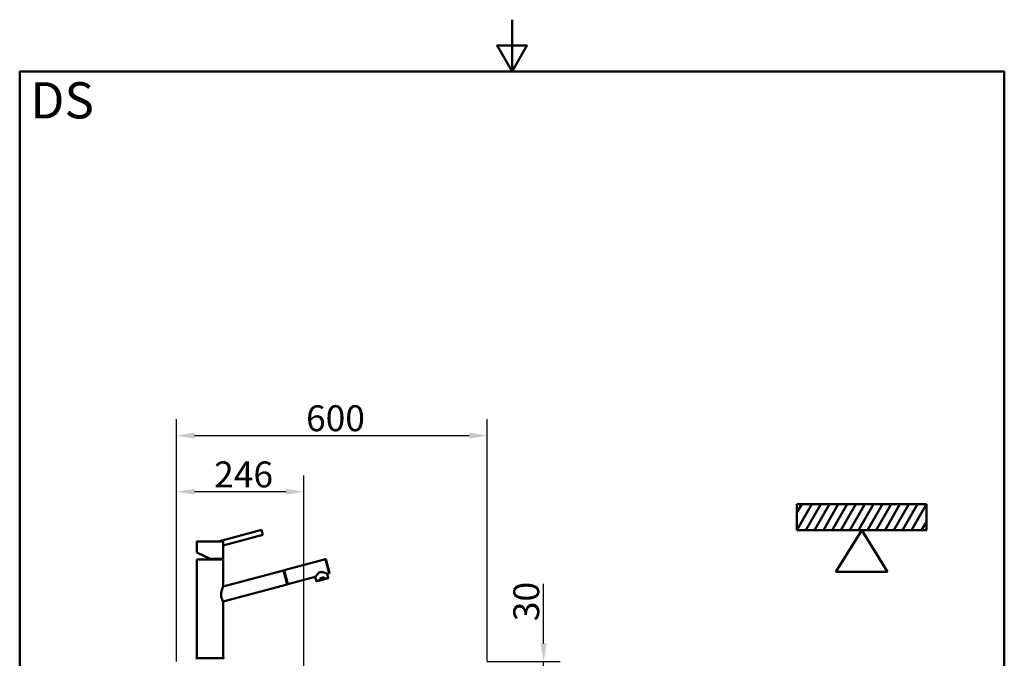
# Paper-space layout 'DS_8' of a CAD drawing. Units: millimetres. Extents: x 0 to 2100, y 0 to 2970.
# Drawn here: x 100 to 2000, y 1738 to 2970 of the extents above; entities that cross this region are included whole.
import ezdxf

# ---------------------------------------------------------------- set-up
doc = ezdxf.new("R2010")
doc.units = ezdxf.units.MM
doc.header["$LTSCALE"] = 10
for name, color, linetype, lineweight in [('Dimensions(ISO)', 7, 'Continuous', 25), ('Sketch Geometry(ISO)', 7, 'Continuous', 50), ('Symbols(ISO)', 7, 'Continuous', 25), ('Visible Edges(ISO)', 7, 'Continuous', 50), ('Visible Tangent Edges(ISO)', 7, 'Continuous', 50)]:
    doc.layers.add(name, color=color, linetype=linetype, lineweight=lineweight)
doc.styles.add('Text_5.0mm', font='arial.ttf', dxfattribs={"width": 0.9})
doc.styles.add('Text__5.0mm', font='arial.ttf', dxfattribs={"width": 0.9})
doc.dimstyles.new('KS-Marketing', dxfattribs={"dimscale": 10, "dimtxt": 5, "dimasz": 3.5, "dimexe": 3.175, "dimexo": 0, "dimgap": 0.8, "dimtad": 1, "dimdec": 1, "dimrnd": 1e-08, "dimtxsty": 'Text__5.0mm', "dimcen": 0.09, "dimdle": 10, "dimclrd": 7, "dimclre": 7, "dimclrt": 7, "dimadec": 0, "dimazin": 2, "dimtfac": 0.7, "dimtdec": 4, "dimtmove": 0, "dimatfit": 3, "dimfxl": 1, "dimtolj": 1, "dimlwd": 25, "dimlwe": 25, "dimarcsym": 0})

# ---------------------------------------------------------------- blocks, each defined once
blk = doc.blocks.new('*D6')
at = {"layer": 'Defpoints', "color": 0, "linetype": 'Continuous', "transparency": 16777216}
for p in [(1002.4, 2167.3), (402.4, 1731.3), (1002.4, 1731.3)]:
    blk.add_point(p, dxfattribs=at)
at = {"layer": 'Dimensions(ISO)', "color": 7, "linetype": 'Continuous', "lineweight": 25, "transparency": 16777216}
for p, q in [((402.4, 1731.3), (402.4, 2199.1)), ((1002.4, 1731.3), (1002.4, 2199.1)), ((437.4, 2167.3), (967.4, 2167.3))]:
    blk.add_line(p, q, dxfattribs=at)
at = {"layer": 'Dimensions(ISO)', "color": 7, "linetype": 'Continuous', "transparency": 16777216}
for points in [[(437.4, 2173.2), (437.4, 2161.5), (402.4, 2167.3)], [(967.4, 2173.2), (967.4, 2161.5), (1002.4, 2167.3)]]:
    blk.add_solid(points, dxfattribs=at)
at = {"layer": 'Dimensions(ISO)', "color": 7, "linetype": 'Continuous', "lineweight": 25, "transparency": 16777216, "insert": (652.6, 2200.9), "char_height": 50, "attachment_point": 4, "style": 'Text__5.0mm'}
blk.add_mtext('\\A1;600', dxfattribs=at)
blk = doc.blocks.new('*D9')
at = {"layer": 'Defpoints', "color": 0, "linetype": 'Continuous', "transparency": 16777216}
for p in [(1002.4, 1731.3), (1111, 1731.3), (1002.4, 1701.3)]:
    blk.add_point(p, dxfattribs=at)
at = {"layer": 'Dimensions(ISO)', "color": 7, "linetype": 'Continuous', "lineweight": 25, "transparency": 16777216}
for p, q in [((1111, 1766.3), (1111, 1881.6)), ((1002.4, 1731.3), (1142.8, 1731.3)), ((1111, 1701.3), (1111, 1731.3)), ((1002.4, 1701.3), (1142.8, 1701.3)), ((1111, 1666.3), (1111, 1631.3))]:
    blk.add_line(p, q, dxfattribs=at)
at = {"layer": 'Dimensions(ISO)', "color": 7, "linetype": 'Continuous', "transparency": 16777216}
for points in [[(1105.2, 1766.3), (1116.9, 1766.3), (1111, 1731.3)], [(1105.2, 1666.3), (1116.9, 1666.3), (1111, 1701.3)]]:
    blk.add_solid(points, dxfattribs=at)
at = {"layer": 'Dimensions(ISO)', "color": 7, "linetype": 'Continuous', "lineweight": 25, "transparency": 16777216, "insert": (1077.5, 1809.3), "char_height": 50, "attachment_point": 4, "rotation": 90, "style": 'Text__5.0mm'}
blk.add_mtext('\\A1;30', dxfattribs=at)
blk = doc.blocks.new('under_mount')
at = {"layer": 'Sketch Geometry(ISO)'}
for p, q in [((-12.5, 6.5), (12.5, 6.5)), ((-12.5, 1.5), (-12.5, 6.5)), ((-12.5, 1.5), (-9.61, 6.5)), ((-11.58, 6.5), (-12.5, 4.9)), ((-10.8, 1.5), (-7.91, 6.5)), ((-9.1, 1.5), (-6.21, 6.5)), ((-7.4, 1.5), (-4.51, 6.5)), ((-5.7, 1.5), (-2.81, 6.5)), ((-4, 1.5), (-1.11, 6.5)), ((-2.3, 1.5), (0.59, 6.5)), ((-0.6, 1.5), (2.29, 6.5)), ((1.1, 1.5), (3.99, 6.5)), ((2.8, 1.5), (5.69, 6.5)), ((4.5, 1.5), (7.39, 6.5)), ((6.2, 1.5), (9.09, 6.5)), ((7.9, 1.5), (10.79, 6.5)), ((9.6, 1.5), (12.49, 6.5)), ((12.5, 6.5), (12.5, 1.5)), ((12.5, 3.12), (11.56, 1.5)), ((12.5, 1.5), (-12.5, 1.5))]:
    blk.add_line(p, q, dxfattribs=at)
at = {"layer": 'Sketch Geometry(ISO)', "lineweight": 50}
for p, q in [((0, 1.5), (-5, -6.5)), ((0, 1.5), (5, -6.5)), ((-5, -6.5), (5, -6.5))]:
    blk.add_line(p, q, dxfattribs=at)
blk = doc.blocks.new('*D12')
at = {"layer": 'Defpoints', "color": 0, "linetype": 'Continuous', "transparency": 16777216}
for p in [(402.4, 2059), (402.4, 1731.3), (648.4, 1473.8)]:
    blk.add_point(p, dxfattribs=at)
at = {"layer": 'Dimensions(ISO)', "color": 7, "linetype": 'Continuous', "lineweight": 25, "transparency": 16777216}
for p, q in [((402.4, 1731.3), (402.4, 2090.7)), ((648.4, 1473.8), (648.4, 2090.7)), ((613.4, 2059), (437.4, 2059))]:
    blk.add_line(p, q, dxfattribs=at)
at = {"layer": 'Dimensions(ISO)', "color": 7, "linetype": 'Continuous', "transparency": 16777216}
for points in [[(437.4, 2064.8), (437.4, 2053.2), (402.4, 2059)], [(613.4, 2064.8), (613.4, 2053.2), (648.4, 2059)]]:
    blk.add_solid(points, dxfattribs=at)
at = {"layer": 'Dimensions(ISO)', "color": 7, "linetype": 'Continuous', "lineweight": 25, "transparency": 16777216, "insert": (475.3, 2092.5), "char_height": 50, "attachment_point": 4, "style": 'Text__5.0mm'}
blk.add_mtext('\\A1;246', dxfattribs=at)
blk = doc.blocks.new('Borders Default Border')
at = {"layer": 'Sketch Geometry(ISO)', "flags": 128}
for points in [[(105, 297), (105, 287), (102.11, 292), (107.89, 292), (105, 287)], [(10, 10), (10, 287), (200, 287), (200, 10), (10, 10)]]:
    blk.add_lwpolyline(points, dxfattribs=at)

psp = doc.layouts.new('DS_8')

# ---------------------------------------------------------------- linework, layer by layer
at = {"layer": 'Visible Edges(ISO)'}
for p, q in [((566.66, 1985.5), (483.7, 1963.27)), ((566.66, 1985.5), (569.25, 1975.84)), ((441.88, 1962.97), (441.88, 1947.77)), ((442.18, 1963.27), (492.24, 1963.27)), ((442.18, 1963.27), (442.19, 1963.27)), ((569.25, 1975.84), (492.88, 1955.37)), ((441.88, 1942.77), (441.88, 1941.66)), ((441.88, 1941.66), (467.38, 1929.77)), ((492.88, 1955.37), (492.88, 1929.77)), ((441.88, 1928.12), (492.88, 1928.12)), ((441.88, 1928.12), (441.88, 1749.77)), ((467.38, 1929.77), (492.88, 1929.77)), ((492.88, 1928.12), (492.88, 1876.11)), ((610.34, 1907.6), (690.22, 1929.01)), ((690.58, 1928.8), (697.68, 1902.34)), ((609.08, 1907.26), (492.88, 1876.11)), ((616.33, 1880.22), (609.08, 1907.26)), ((610.5, 1906.97), (609.25, 1906.64)), ((610.34, 1907.6), (617.59, 1880.55)), ((693.17, 1900.82), (697.47, 1901.97)), ((693.17, 1900.82), (695.37, 1892.61)), ((617.59, 1880.55), (670.47, 1894.73)), ((670.47, 1894.73), (672.67, 1886.52)), ((673.28, 1886.17), (681.87, 1888.47)), ((679.12, 1891.87), (687.1, 1894.01)), ((680.03, 1888.49), (679.12, 1891.87)), ((681.87, 1888.47), (686.43, 1889.69)), ((686.43, 1889.69), (695.02, 1891.99)), ((688.01, 1890.63), (687.1, 1894.01)), ((616.33, 1880.22), (492.88, 1847.12)), ((492.88, 1847.12), (492.88, 1738.12)), ((440.38, 1738.12), (494.38, 1738.12)), ((441.88, 1746.47), (441.88, 1738.12))]:
    psp.add_line(p, q, dxfattribs=at)
for centre, radius, start, end in [((690.29, 1928.72), 0.3, 15.00683, 105.00683), ((697.39, 1902.26), 0.3, 285.00683, 15.00683), ((440.38, 1737.62), 0.5, 90, 180), ((494.38, 1737.62), 0.5, 0, 90)]:
    psp.add_arc(centre, radius, start, end, dxfattribs=at)
for points, knots in [([(441.88, 1962.97), (441.88, 1963), (441.89, 1963.03), (441.91, 1963.09), (441.92, 1963.12), (441.96, 1963.17), (441.99, 1963.19), (442.04, 1963.23), (442.07, 1963.24), (442.11, 1963.26), (442.13, 1963.26), (442.15, 1963.26), (442.17, 1963.27), (442.18, 1963.27)], [0, 0, 0, 0, 0.009529659, 0.009529659, 0.019122439, 0.019122439, 0.028650067, 0.028650067, 0.038208317, 0.038208317, 0.042533439, 0.042533439, 0.046950479, 0.046950479, 0.046950479, 0.046950479]), ([(492.24, 1963.27), (492.28, 1963.27), (492.35, 1963.25), (492.45, 1963.18), (492.51, 1963.07), (492.51, 1962.99), (492.51, 1962.97)], [0, 0, 0, 0, 0.107886, 0.2350109, 0.41113863, 0.50693252, 0.50693252, 0.50693252, 0.50693252]), ([(492.39, 1960.42), (492.39, 1960.66), (492.4, 1961.21), (492.43, 1961.98), (492.47, 1962.58), (492.5, 1962.88), (492.51, 1962.97)], [0, 0, 0, 0, 0.7198509, 1.6583627, 2.3667488, 2.6531677, 2.6531677, 2.6531677, 2.6531677]), ([(492.39, 1960.42), (492.39, 1960.04), (492.4, 1959.37), (492.46, 1958.43), (492.53, 1957.67), (492.64, 1956.78), (492.77, 1955.94), (492.87, 1955.46), (492.88, 1955.37), (492.88, 1955.37)], [0, 0, 0, 0, 1.1411145, 2.0052613, 2.9540401, 3.7012268, 5.3729774, 6.9545956, 7.922996, 7.922996, 7.922996, 7.922996]), ([(441.88, 1942.77), (441.88, 1942.77), (441.89, 1942.8), (441.91, 1943.01), (441.94, 1943.43), (441.98, 1944), (442, 1944.65), (442.01, 1945.31), (442, 1945.96), (441.97, 1946.59), (441.94, 1947.15), (441.9, 1947.55), (441.89, 1947.73), (441.88, 1947.77), (441.88, 1947.77)], [0, 0, 0, 0, 0.4785998, 1.1489023, 1.9067912, 2.6572807, 3.314087, 3.9692386, 4.622864, 5.2766119, 6.0263233, 6.7778291, 7.4342807, 7.8582576, 7.8582576, 7.8582576, 7.8582576]), ([(693.17, 1900.82), (693.17, 1900.82), (693.07, 1900.86), (692.7, 1901.03), (692.41, 1901.17), (691.33, 1901.66), (690.27, 1902.12), (687.95, 1903.03), (686.5, 1903.56), (684.17, 1904.07), (683.37, 1904.19), (681.76, 1904.23), (680.96, 1904.16), (679.37, 1903.73), (678.64, 1903.39), (677.27, 1902.55), (676.64, 1902.05), (674.88, 1900.44), (673.88, 1899.26), (672.33, 1897.31), (671.65, 1896.38), (670.95, 1895.41), (670.77, 1895.16), (670.53, 1894.82), (670.47, 1894.73), (670.47, 1894.73)], [1.9218485, 1.9218485, 1.9218485, 1.9218485, 2.1568431, 2.1568431, 2.3918376, 2.3918376, 2.8618267, 2.8618267, 3.3527619, 3.3527619, 3.5982295, 3.5982295, 3.843697, 3.843697, 4.0891646, 4.0891646, 4.3346322, 4.3346322, 4.8255673, 4.8255673, 5.2955564, 5.2955564, 5.530551, 5.530551, 5.7655455, 5.7655455, 5.7655455, 5.7655455]), ([(617.29, 1881.66), (617.3, 1881.62), (617.27, 1881.5), (616.97, 1881.3), (616.49, 1881.12), (616.19, 1881.03), (616.12, 1881.01)], [0, 0, 0, 0, 0.4759042, 1.2301594, 1.9605898, 2.1860595, 2.1860595, 2.1860595, 2.1860595]), ([(673.28, 1886.17), (673.28, 1886.17), (673.28, 1886.17), (673.28, 1886.17), (673.28, 1886.17), (673.28, 1886.17), (673.28, 1886.17), (673.28, 1886.17), (673.28, 1886.17), (673.28, 1886.17), (673.28, 1886.17), (673.28, 1886.17), (673.28, 1886.17), (673.28, 1886.17), (673.28, 1886.17), (673.22, 1886.15), (673.16, 1886.15), (673.04, 1886.16), (672.98, 1886.18), (672.87, 1886.23), (672.82, 1886.27), (672.74, 1886.36), (672.71, 1886.42), (672.68, 1886.49), (672.67, 1886.5), (672.67, 1886.52)], [0, 0, 0, 0, 0.002053684, 0.002053684, 0.003175835, 0.003175835, 0.00373691, 0.00373691, 0.003877181, 0.003877181, 0.003912308, 0.003912308, 0.00393295, 0.00393295, 0.003968399, 0.003968399, 0.022238541, 0.022238541, 0.040502954, 0.040502954, 0.05876524, 0.05876524, 0.077028346, 0.077028346, 0.082037377, 0.082037377, 0.082037377, 0.082037377]), ([(680.03, 1888.49), (680.04, 1888.47), (680.06, 1888.42), (680.14, 1888.36), (680.23, 1888.31), (680.37, 1888.28), (680.54, 1888.26), (680.76, 1888.26), (681.03, 1888.29), (681.42, 1888.35), (681.7, 1888.42), (681.87, 1888.47)], [0, 0, 0, 0, 0.0799517, 0.1458987, 0.299123, 0.3923711, 0.5861155, 0.7847395, 1.0553776, 1.4205292, 1.9431282, 1.9431282, 1.9431282, 1.9431282]), ([(688.01, 1890.63), (688.02, 1890.61), (688.02, 1890.56), (687.99, 1890.46), (687.92, 1890.38), (687.82, 1890.27), (687.69, 1890.18), (687.5, 1890.07), (687.24, 1889.95), (686.88, 1889.82), (686.6, 1889.74), (686.43, 1889.69)], [0, 0, 0, 0, 0.0799517, 0.1458987, 0.299123, 0.3923711, 0.5861155, 0.7847395, 1.0553776, 1.4205292, 1.9431282, 1.9431282, 1.9431282, 1.9431282]), ([(695.37, 1892.61), (695.38, 1892.55), (695.39, 1892.5), (695.38, 1892.4), (695.37, 1892.34), (695.33, 1892.24), (695.3, 1892.2), (695.24, 1892.11), (695.19, 1892.08), (695.13, 1892.04), (695.11, 1892.03), (695.07, 1892.01), (695.06, 1892.01), (695.05, 1892), (695.04, 1892), (695.03, 1892), (695.03, 1892), (695.02, 1892), (695.02, 1891.99), (695.02, 1891.99), (695.02, 1891.99), (695.02, 1891.99), (695.02, 1891.99), (695.02, 1891.99), (695.02, 1891.99), (695.02, 1891.99), (695.02, 1891.99), (695.02, 1891.99), (695.02, 1891.99), (695.02, 1891.99), (695.02, 1891.99), (695.02, 1891.99), (695.02, 1891.99), (695.02, 1891.99), (695.02, 1891.99), (695.02, 1891.99)], [0, 0, 0, 0, 0.015850677, 0.015850677, 0.031839809, 0.031839809, 0.04771907, 0.04771907, 0.063649472, 0.063649472, 0.070876521, 0.070876521, 0.074559675, 0.074559675, 0.076410405, 0.076410405, 0.077336986, 0.077336986, 0.078031909, 0.078031909, 0.078162204, 0.078162204, 0.078211113, 0.078211113, 0.078235595, 0.078235595, 0.07834045, 0.07834045, 0.078536074, 0.078536074, 0.078927318, 0.078927318, 0.08010105, 0.08010105, 0.08216445, 0.08216445, 0.08216445, 0.08216445]), ([(492.88, 1847.12), (492.88, 1847.12), (492.84, 1847.2), (492.64, 1847.53), (492.49, 1847.77), (491.92, 1848.76), (491.38, 1849.74), (490.59, 1851.49), (490.31, 1852.15), (489.79, 1853.59), (489.54, 1854.38), (489.13, 1856.05), (488.97, 1856.93), (488.75, 1858.71), (488.7, 1859.62), (488.7, 1861.46), (488.76, 1862.45), (489, 1864.41), (489.17, 1865.39), (489.81, 1868.2), (490.37, 1869.93), (491.38, 1872.68), (491.91, 1873.93), (492.47, 1875.22), (492.63, 1875.55), (492.83, 1876), (492.88, 1876.11), (492.88, 1876.11)], [2.1286475, 2.1286475, 2.1286475, 2.1286475, 2.3969115, 2.3969115, 2.6651755, 2.6651755, 3.2017035, 3.2017035, 3.4656014, 3.4656014, 3.7294992, 3.7294992, 3.9933971, 3.9933971, 4.2572949, 4.2572949, 4.5468439, 4.5468439, 4.8363928, 4.8363928, 5.4154908, 5.4154908, 5.9736883, 5.9736883, 6.2527871, 6.2527871, 6.5318859, 6.5318859, 6.5318859, 6.5318859]), ([(441.88, 1749.77), (441.88, 1749.77), (441.89, 1749.74), (441.89, 1749.61), (441.91, 1749.34), (441.93, 1748.85), (441.94, 1748.11), (441.93, 1747.37), (441.91, 1746.88), (441.89, 1746.61), (441.89, 1746.49), (441.88, 1746.47), (441.88, 1746.47)], [0, 0, 0, 0, 0.3081883, 0.7405821, 1.2352466, 1.7304991, 2.5966459, 3.4613915, 3.9562685, 4.4516396, 4.8848046, 5.184684, 5.184684, 5.184684, 5.184684])]:
    psp.add_open_spline(points, degree=3, knots=knots, dxfattribs=at)
at = {"layer": 'Visible Tangent Edges(ISO)'}
for p, q in [((441.88, 1962.97), (492.51, 1962.97)), ((697.47, 1901.97), (690.22, 1929.01)), ((672.67, 1886.52), (680.03, 1888.49)), ((688.01, 1890.63), (695.37, 1892.61))]:
    psp.add_line(p, q, dxfattribs=at)

# ---------------------------------------------------------------- block references
at = {"xscale": 10, "yscale": 10, "zscale": 10}
for name, p in [('Borders Default Border', (0, 0)), ('under_mount', (1724.81, 1969.8))]:
    psp.add_blockref(name, p, dxfattribs=at)

# ---------------------------------------------------------------- texts
at = {"layer": 'Symbols(ISO)', "color": 7, "insert": (120.67, 2814.39), "char_height": 70, "width": 122.2332, "attachment_point": 4, "style": 'Text_5.0mm'}
psp.add_mtext('\\fArial|b1|i0;{\\H70.0000;DS}', dxfattribs=at)

# ---------------------------------------------------------------- dimensions: what is measured, and where the dimension line sits
at = {"layer": 'Dimensions(ISO)', "color": 7, "linetype": 'Continuous', "lineweight": 25}
for base, p1, angle, override, picture, middle in [((1002.38, 2167.33), (402.38, 1731.32), 180, {"dimgap": 0.8, "dimdec": 1, "dimtol": 0, "dimlim": 0, "dimtp": 0, "dimtm": 0, "dimtdec": 4, "dimtofl": 0, "dimatfit": 1}, '*D6', (702.38, 2167.33)), ((1111.02, 1731.32), (1002.38, 1701.32), 270, {"dimgap": 0.8, "dimdec": 1, "dimtol": 0, "dimlim": 0, "dimtp": 0, "dimtm": 0, "dimtdec": 4, "dimtofl": 1, "dimatfit": 1}, '*D9', (1111.02, 1841.45))]:
    dim = psp.add_linear_dim(base=base, p1=p1, p2=(1002.38, 1731.32), angle=angle, dimstyle='KS-Marketing', override=override, dxfattribs=at)
    dim.commit()
    dim.dimension.update_dxf_attribs({"geometry": picture, "text_midpoint": middle, "dimtype": 160})
dim = psp.add_linear_dim(base=(402.38, 2059), p1=(648.38, 1473.84), p2=(402.38, 1731.32), dimstyle='KS-Marketing', override={"dimgap": 0.8, "dimdec": 1, "dimtol": 0, "dimlim": 0, "dimtp": 0, "dimtm": 0, "dimtdec": 4, "dimtofl": 0, "dimatfit": 1}, dxfattribs=at)
dim.commit()
dim.dimension.update_dxf_attribs({"geometry": '*D12', "text_midpoint": (525.38, 2059), "dimtype": 160})

doc.saveas('drawing.dxf')
